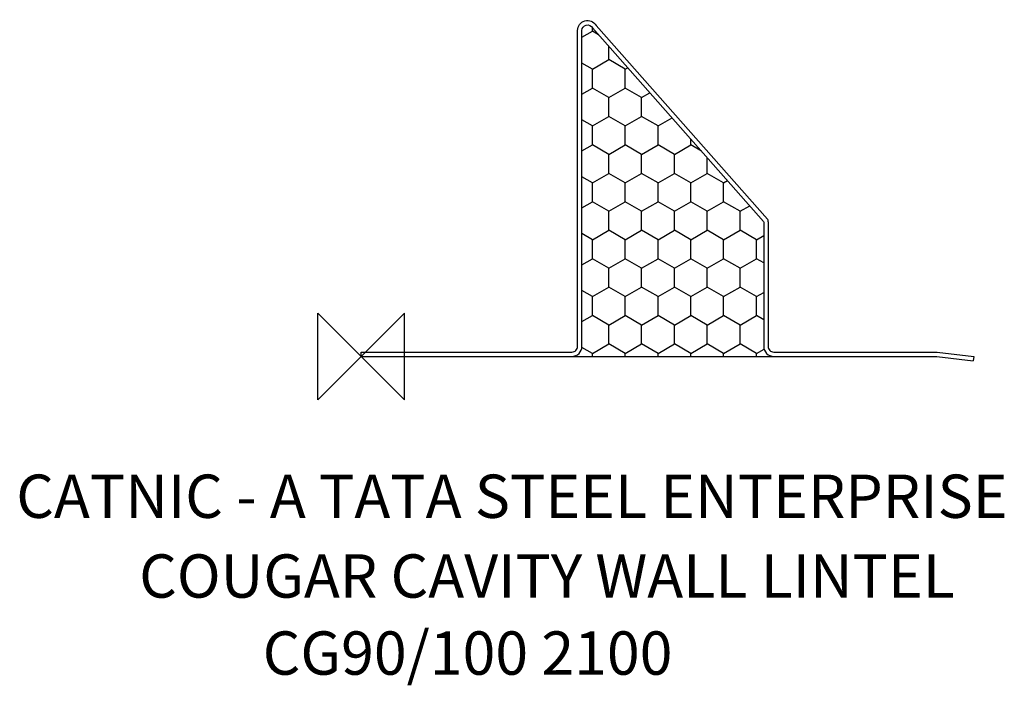
# Model space of a CAD drawing. Units: inches. Extents: x 243287 to 243742, y -139301 to -138994.
import ezdxf

# ---------------------------------------------------------------- set-up
doc = ezdxf.new("R2010")
doc.units = ezdxf.units.IN
doc.header["$MEASUREMENT"] = 0
for name, color, linetype in [('DIMS', 1, 'Continuous'), ('ORIGIN', 6, 'Continuous'), ('OUTLINE', 4, 'Continuous')]:
    doc.layers.add(name, color=color, linetype=linetype)
doc.styles.add('ROMANS', font='romans')

# ---------------------------------------------------------------- blocks, each defined once
blk = doc.blocks.new('ZPO')
at = {"layer": 'ORIGIN'}
for p, q in [((-0.02, 0.02), (0.02, -0.02)), ((0.02, 0.02), (-0.02, -0.02)), ((-0.02, -0.02), (-0.02, 0.02)), ((0.02, -0.02), (0.02, 0.02))]:
    blk.add_line(p, q, dxfattribs=at)
blk = doc.blocks.new('CG90_100 2100')
at = {"layer": 'DIMS'}
h = blk.add_hatch(dxfattribs=at)
h.set_pattern_fill('HONEY', color=256, scale=70, angle=30)
h.set_pattern_definition([(30, (-249606.48, 133799.475), (7.57772228, 13.125), [8.75, -17.5]), (150, (-249606.48, 133799.475), (-15.15544457, 4e-15), [8.75, -17.5]), (90, (-249606.48, 133799.475), (-7.57772228, 13.125), [-17.5, 8.75])])
h.paths.add_polyline_path([(190.6, 0, -0.414214), (186, 4.6), (186, 61.59, 0.061763), (185.91, 62.32), (106.89, 151.64, 0.780467), (102, 150.42), (102, 4.6, -0.414214), (97.4, 0)])
blk.add_line((97.4, 0), (190.6, 0), dxfattribs=at)
at = {"layer": 'OUTLINE'}
for p, q in [((0, 0), (0, 2)), ((283.05, 0), (282.81, -1.99))]:
    blk.add_line(p, q, dxfattribs=at)
for points in [[(0, 2), (97.4, 2, 0.414214), (100, 4.6), (100, 150.42, -0.758386), (108.53, 152.81), (187.69, 63.32, -0.088559), (188, 61.59), (188, 4.6, 0.414214), (190.6, 2), (266.05, 2), (283.05, 0)], [(0, 0), (97.4, 0, 0.414214), (102, 4.6), (102, 150.42, -0.780467), (106.89, 151.64), (185.91, 62.32, -0.061763), (186, 61.59), (186, 4.6, 0.414214), (190.6, 0), (265.93, 0), (282.81, -1.99)]]:
    blk.add_lwpolyline(points, format="xyb", dxfattribs=at)

msp = doc.modelspace()

# ---------------------------------------------------------------- block references
msp.add_blockref('CG90_100 2100', (243444.85, -139149.37))
at = {"layer": 'ORIGIN', "xscale": 1000, "yscale": 1000, "zscale": 1000}
msp.add_blockref('ZPO', (243444.85, -139149.37), dxfattribs=at)

# ---------------------------------------------------------------- texts
at = {"style": 'ROMANS'}
for s, p in [('CATNIC - A TATA STEEL ENTERPRISE', (243285.51, -139223.93)), ('COUGAR CAVITY WALL LINTEL', (243342.3, -139260.75)), ('CG90/100 2100', (243399.37, -139296.31))]:
    msp.add_text(s, height=20, dxfattribs=at).set_placement(p)

doc.saveas('drawing.dxf')
